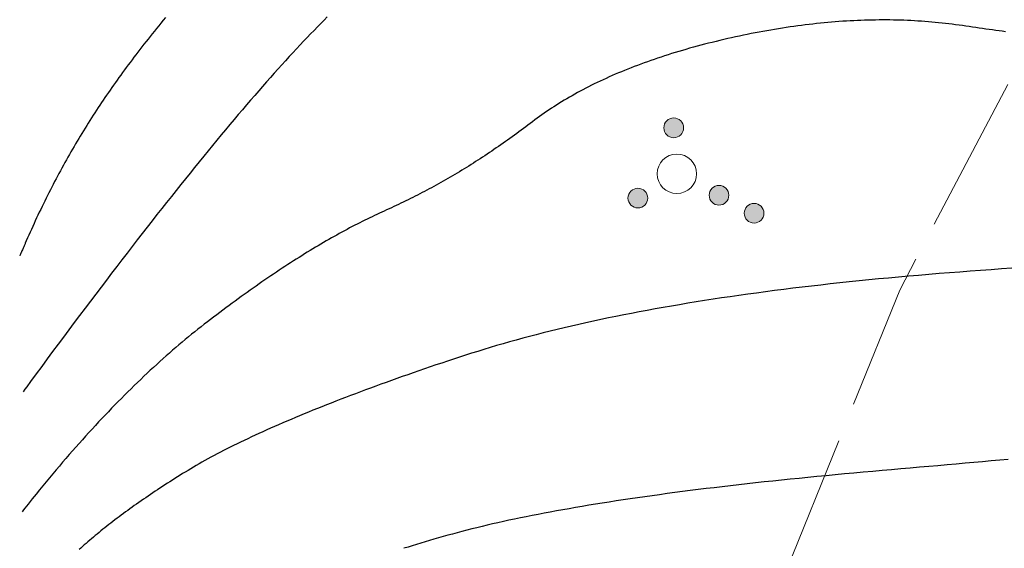
# Model space of a CAD drawing. Extents: x 40561111 to 40781698, y 3098983 to 3437233.
# Drawn here: x 40561112 to 40561124, y 3248240 to 3248247 of the extents above; entities that cross this region are included whole.
import ezdxf

# ---------------------------------------------------------------- set-up
doc = ezdxf.new("R2010")
doc.units = 0
doc.header["$LTSCALE"] = 0.5
doc.linetypes.add('X3', pattern=[5, 4, -1])
doc.layers.get('0').update_dxf_attribs({"linetype": 'CONTINUOUS'})
for name, color, linetype in [('DGX', 2, 'CONTINUOUS'), ('DLSS', 4, 'CONTINUOUS'), ('ZBTZ', 251, 'CONTINUOUS')]:
    doc.layers.add(name, color=color, linetype=linetype)

# ---------------------------------------------------------------- blocks, each defined once
blk = doc.blocks.new('gc160')
at = {"linetype": 'Continuous', "lineweight": 0}
h = blk.add_hatch(color=256, dxfattribs=at)
edge = h.paths.add_edge_path()
edge.add_arc((0, 2.2), 0.25, 0, 360)
h = blk.add_hatch(color=256, dxfattribs=at)
edge = h.paths.add_edge_path()
edge.add_arc((0, 1.2), 0.25, 0, 360)
h = blk.add_hatch(color=256, dxfattribs=at)
edge = h.paths.add_edge_path()
edge.add_arc((-1, -0.6), 0.25, 0, 360)
h = blk.add_hatch(color=256, dxfattribs=at)
edge = h.paths.add_edge_path()
edge.add_arc((1, -0.6), 0.25, 0, 360)
at = {"lineweight": 0}
for centre, radius in [((0, 2.2), 0.25), ((0, 1.2), 0.25), ((0, 0), 0.5), ((-1, -0.6), 0.25), ((1, -0.6), 0.25)]:
    blk.add_circle(centre, radius, dxfattribs=at)

msp = doc.modelspace()

# ---------------------------------------------------------------- linework, layer by layer
at = {"layer": 'DGX', "color": 251, "linetype": 'Continuous', "flags": 128}
for points, elevation in [([(40561124.345, 3248246.9884), (40561124.3032, 3248246.9938), (40561124.2613, 3248246.9993), (40561124.2194, 3248247.005), (40561124.1774, 3248247.0107), (40561124.1353, 3248247.0165), (40561124.0933, 3248247.0225), (40561124.0511, 3248247.0286), (40561124.009, 3248247.0347), (40561123.9667, 3248247.0409), (40561123.9244, 3248247.0471), (40561123.882, 3248247.0531), (40561123.8395, 3248247.059), (40561123.7969, 3248247.0649), (40561123.7543, 3248247.0707), (40561123.7115, 3248247.0764), (40561123.6687, 3248247.082), (40561123.6258, 3248247.0874), (40561123.5827, 3248247.0925), (40561123.5395, 3248247.0974), (40561123.4962, 3248247.102), (40561123.4527, 3248247.1063), (40561123.4092, 3248247.1103), (40561123.3655, 3248247.1141), (40561123.3216, 3248247.1175), (40561123.2777, 3248247.1207), (40561123.2336, 3248247.1236), (40561123.1894, 3248247.1262), (40561123.1451, 3248247.1286), (40561123.1006, 3248247.1306), (40561123.056, 3248247.1324), (40561123.0113, 3248247.1339), (40561122.9665, 3248247.1351), (40561122.9215, 3248247.1361), (40561122.8765, 3248247.1367), (40561122.8313, 3248247.1371), (40561122.7859, 3248247.1372), (40561122.7405, 3248247.137), (40561122.6949, 3248247.1365), (40561122.6491, 3248247.1358), (40561122.6033, 3248247.1348), (40561122.5573, 3248247.1335), (40561122.5112, 3248247.1319), (40561122.465, 3248247.13), (40561122.4187, 3248247.1279), (40561122.3722, 3248247.1254), (40561122.3256, 3248247.1227), (40561122.2789, 3248247.1197), (40561122.232, 3248247.1164), (40561122.185, 3248247.1129), (40561122.1379, 3248247.1091), (40561122.0907, 3248247.1049), (40561122.0434, 3248247.1006), (40561121.9959, 3248247.0959), (40561121.9483, 3248247.0909), (40561121.9005, 3248247.0857), (40561121.8527, 3248247.0802), (40561121.8047, 3248247.0744), (40561121.7566, 3248247.0683), (40561121.7083, 3248247.0619), (40561121.66, 3248247.0553), (40561121.6115, 3248247.0484), (40561121.5629, 3248247.0412), (40561121.5141, 3248247.0337), (40561121.4652, 3248247.0259), (40561121.4162, 3248247.0179), (40561121.3671, 3248247.0096), (40561121.3179, 3248247.001), (40561121.2685, 3248246.9921), (40561121.219, 3248246.9829), (40561121.1694, 3248246.9735), (40561121.1196, 3248246.9637), (40561121.0697, 3248246.9537), (40561121.0198, 3248246.9435), (40561120.9701, 3248246.933), (40561120.9204, 3248246.9223), (40561120.8708, 3248246.9113), (40561120.8214, 3248246.9002), (40561120.772, 3248246.8888), (40561120.7228, 3248246.8772), (40561120.6737, 3248246.8654), (40561120.6248, 3248246.8533), (40561120.5762, 3248246.8411), (40561120.528, 3248246.8288), (40561120.4801, 3248246.8163), (40561120.4326, 3248246.8036), (40561120.3854, 3248246.7907), (40561120.3386, 3248246.7777), (40561120.2921, 3248246.7645), (40561120.2459, 3248246.7511), (40561120.2001, 3248246.7376), (40561120.1547, 3248246.7239), (40561120.1095, 3248246.71), (40561120.0648, 3248246.696), (40561120.0203, 3248246.6818), (40561119.9762, 3248246.6674), (40561119.9325, 3248246.6528), (40561119.8891, 3248246.6381), (40561119.846, 3248246.6233), (40561119.8033, 3248246.6082), (40561119.761, 3248246.593), (40561119.7189, 3248246.5776), (40561119.6773, 3248246.5621), (40561119.6359, 3248246.5464), (40561119.5949, 3248246.5305), (40561119.5543, 3248246.5145), (40561119.514, 3248246.4982), (40561119.474, 3248246.4819), (40561119.4344, 3248246.4653), (40561119.3951, 3248246.4486), (40561119.3562, 3248246.4317), (40561119.3176, 3248246.4146), (40561119.2793, 3248246.3974), (40561119.2414, 3248246.38), (40561119.2039, 3248246.3625), (40561119.1667, 3248246.3448), (40561119.1298, 3248246.3269), (40561119.0933, 3248246.3088), (40561119.0571, 3248246.2906), (40561119.0213, 3248246.2722), (40561118.9858, 3248246.2536), (40561118.9506, 3248246.2349), (40561118.9158, 3248246.216), (40561118.8813, 3248246.1969), (40561118.8472, 3248246.1777), (40561118.8134, 3248246.1583), (40561118.78, 3248246.1387), (40561118.7469, 3248246.119), (40561118.7142, 3248246.0991), (40561118.6818, 3248246.079), (40561118.6497, 3248246.0588), (40561118.618, 3248246.0384), (40561118.5866, 3248246.0178), (40561118.5556, 3248245.9971), (40561118.5249, 3248245.9761), (40561118.4946, 3248245.9551), (40561118.4646, 3248245.9338), (40561118.4349, 3248245.9125), (40561118.4053, 3248245.8911), (40561118.3758, 3248245.8698), (40561118.3466, 3248245.8484), (40561118.3175, 3248245.827), (40561118.2885, 3248245.8056), (40561118.2597, 3248245.7841), (40561118.2311, 3248245.7627), (40561118.2025, 3248245.7413), (40561118.1739, 3248245.72), (40561118.1453, 3248245.6989), (40561118.1166, 3248245.6779), (40561118.0879, 3248245.6571), (40561118.0592, 3248245.6363), (40561118.0304, 3248245.6158), (40561118.0017, 3248245.5953), (40561117.9729, 3248245.575), (40561117.944, 3248245.5548), (40561117.9152, 3248245.5348), (40561117.8863, 3248245.5149), (40561117.8574, 3248245.4951), (40561117.8284, 3248245.4755), (40561117.7994, 3248245.456), (40561117.7704, 3248245.4366), (40561117.7414, 3248245.4174), (40561117.7124, 3248245.3983), (40561117.6833, 3248245.3793), (40561117.6542, 3248245.3605), (40561117.625, 3248245.3418), (40561117.5958, 3248245.3232), (40561117.5666, 3248245.3048), (40561117.5374, 3248245.2865), (40561117.5082, 3248245.2683), (40561117.4789, 3248245.2503), (40561117.4496, 3248245.2324), (40561117.4202, 3248245.2147), (40561117.3908, 3248245.1971), (40561117.3614, 3248245.1796), (40561117.332, 3248245.1622), (40561117.3026, 3248245.145), (40561117.2731, 3248245.1279), (40561117.2436, 3248245.111), (40561117.214, 3248245.0942), (40561117.1844, 3248245.0775), (40561117.1548, 3248245.061), (40561117.1252, 3248245.0446), (40561117.0956, 3248245.0283), (40561117.0659, 3248245.0122), (40561117.0362, 3248244.9962), (40561117.0064, 3248244.9803), (40561116.9767, 3248244.9646), (40561116.9469, 3248244.949), (40561116.917, 3248244.9336), (40561116.8872, 3248244.9182), (40561116.8573, 3248244.903), (40561116.8274, 3248244.888), (40561116.7975, 3248244.8731), (40561116.7675, 3248244.8583), (40561116.7375, 3248244.8436), (40561116.7075, 3248244.8291), (40561116.6774, 3248244.8147), (40561116.6473, 3248244.8005), (40561116.6172, 3248244.7864), (40561116.5871, 3248244.7724), (40561116.5569, 3248244.7585), (40561116.5266, 3248244.7445), (40561116.4962, 3248244.7304), (40561116.4658, 3248244.7163), (40561116.4352, 3248244.7021), (40561116.4046, 3248244.6878), (40561116.3738, 3248244.6734), (40561116.343, 3248244.659), (40561116.3121, 3248244.6445), (40561116.281, 3248244.6296), (40561116.2498, 3248244.6145), (40561116.2184, 3248244.5992), (40561116.1868, 3248244.5835), (40561116.1551, 3248244.5676), (40561116.1233, 3248244.5515), (40561116.0913, 3248244.535), (40561116.0592, 3248244.5183), (40561116.0269, 3248244.5014), (40561115.9945, 3248244.4841), (40561115.9619, 3248244.4666), (40561115.9292, 3248244.4488), (40561115.8963, 3248244.4308), (40561115.8632, 3248244.4125), (40561115.8301, 3248244.3939), (40561115.7967, 3248244.3751), (40561115.7633, 3248244.356), (40561115.7296, 3248244.3366), (40561115.6959, 3248244.317), (40561115.6619, 3248244.2971), (40561115.6279, 3248244.2769), (40561115.5936, 3248244.2565), (40561115.5593, 3248244.2358), (40561115.5247, 3248244.2148), (40561115.4901, 3248244.1936), (40561115.4552, 3248244.172), (40561115.4203, 3248244.1503), (40561115.3851, 3248244.1282), (40561115.3499, 3248244.1059), (40561115.3144, 3248244.0834), (40561115.2789, 3248244.0605), (40561115.2432, 3248244.0374), (40561115.2073, 3248244.014), (40561115.1713, 3248243.9904), (40561115.1351, 3248243.9665), (40561115.0988, 3248243.9423), (40561115.0623, 3248243.9179), (40561115.0257, 3248243.8932), (40561114.9889, 3248243.8682), (40561114.952, 3248243.843), (40561114.915, 3248243.8174), (40561114.8777, 3248243.7917), (40561114.8404, 3248243.7656), (40561114.8029, 3248243.7393), (40561114.7652, 3248243.7127), (40561114.7274, 3248243.6859), (40561114.6894, 3248243.6588), (40561114.6513, 3248243.6314), (40561114.6131, 3248243.6038), (40561114.5746, 3248243.5759), (40561114.5361, 3248243.5477), (40561114.4974, 3248243.5192), (40561114.4585, 3248243.4905), (40561114.4195, 3248243.4616), (40561114.3804, 3248243.4323), (40561114.3411, 3248243.4028), (40561114.3017, 3248243.3729), (40561114.2622, 3248243.3427), (40561114.2227, 3248243.3121), (40561114.183, 3248243.2812), (40561114.1432, 3248243.25), (40561114.1034, 3248243.2185), (40561114.0634, 3248243.1866), (40561114.0234, 3248243.1543), (40561113.9834, 3248243.1217), (40561113.9433, 3248243.0886), (40561113.9031, 3248243.0551), (40561113.8629, 3248243.0213), (40561113.8227, 3248242.987), (40561113.7824, 3248242.9523), (40561113.7421, 3248242.9172), (40561113.7017, 3248242.8817), (40561113.6613, 3248242.8459), (40561113.6209, 3248242.8096), (40561113.5804, 3248242.7729), (40561113.5399, 3248242.7358), (40561113.4993, 3248242.6983), (40561113.4587, 3248242.6604), (40561113.418, 3248242.6221), (40561113.3773, 3248242.5834), (40561113.3366, 3248242.5442), (40561113.2958, 3248242.5047), (40561113.255, 3248242.4648), (40561113.2141, 3248242.4245), (40561113.1732, 3248242.3838), (40561113.1323, 3248242.3426), (40561113.0913, 3248242.3011), (40561113.0502, 3248242.2592), (40561113.0092, 3248242.2168), (40561112.968, 3248242.1741), (40561112.9269, 3248242.1309), (40561112.8857, 3248242.0874), (40561112.8444, 3248242.0434), (40561112.8031, 3248241.9991), (40561112.7618, 3248241.9543), (40561112.7204, 3248241.9092), (40561112.679, 3248241.8636), (40561112.6376, 3248241.8176), (40561112.5961, 3248241.7713), (40561112.5545, 3248241.7245), (40561112.5129, 3248241.6773), (40561112.4713, 3248241.6297), (40561112.4296, 3248241.5817), (40561112.3879, 3248241.5334), (40561112.3462, 3248241.4846), (40561112.3044, 3248241.4354), (40561112.2625, 3248241.3858), (40561112.2206, 3248241.3358), (40561112.1787, 3248241.2854), (40561112.1367, 3248241.2346), (40561112.0947, 3248241.1834), (40561112.0505, 3248241.129), (40561112.0019, 3248241.0686), (40561111.949, 3248241.0022), (40561111.9081, 3248240.9507)], 497), ([(40561113.6914, 3248247.167), (40561113.6631, 3248247.1326), (40561113.6349, 3248247.0983), (40561113.6071, 3248247.0642), (40561113.5794, 3248247.0302), (40561113.552, 3248246.9963), (40561113.5249, 3248246.9626), (40561113.498, 3248246.9289), (40561113.4714, 3248246.8954), (40561113.445, 3248246.8621), (40561113.4189, 3248246.8288), (40561113.393, 3248246.7957), (40561113.3674, 3248246.7627), (40561113.342, 3248246.7298), (40561113.3169, 3248246.6971), (40561113.292, 3248246.6645), (40561113.2674, 3248246.632), (40561113.243, 3248246.5996), (40561113.2188, 3248246.5674), (40561113.195, 3248246.5353), (40561113.1713, 3248246.5033), (40561113.1479, 3248246.4715), (40561113.1248, 3248246.4397), (40561113.1018, 3248246.4079), (40561113.079, 3248246.3762), (40561113.0563, 3248246.3444), (40561113.0339, 3248246.3127), (40561113.0116, 3248246.281), (40561112.9895, 3248246.2494), (40561112.9676, 3248246.2177), (40561112.9458, 3248246.186), (40561112.9241, 3248246.1542), (40561112.9025, 3248246.1223), (40561112.8811, 3248246.0904), (40561112.8597, 3248246.0583), (40561112.8385, 3248246.0261), (40561112.8173, 3248245.9939), (40561112.7963, 3248245.9616), (40561112.7753, 3248245.9291), (40561112.7545, 3248245.8966), (40561112.7338, 3248245.864), (40561112.7131, 3248245.8313), (40561112.6926, 3248245.7985), (40561112.6722, 3248245.7656), (40561112.6519, 3248245.7326), (40561112.6317, 3248245.6995), (40561112.6116, 3248245.6664), (40561112.5916, 3248245.6331), (40561112.5718, 3248245.5998), (40561112.552, 3248245.5663), (40561112.5323, 3248245.5328), (40561112.5128, 3248245.4992), (40561112.4933, 3248245.4654), (40561112.4739, 3248245.4316), (40561112.4547, 3248245.3977), (40561112.4356, 3248245.3637), (40561112.4165, 3248245.3297), (40561112.3976, 3248245.2955), (40561112.3788, 3248245.2612), (40561112.36, 3248245.2269), (40561112.3414, 3248245.1924), (40561112.3229, 3248245.1579), (40561112.3045, 3248245.1232), (40561112.2862, 3248245.0885), (40561112.268, 3248245.0537), (40561112.2499, 3248245.0188), (40561112.232, 3248244.9838), (40561112.2141, 3248244.9487), (40561112.1963, 3248244.9135), (40561112.1787, 3248244.8782), (40561112.1611, 3248244.8428), (40561112.1437, 3248244.8074), (40561112.1263, 3248244.7718), (40561112.1091, 3248244.7362), (40561112.0919, 3248244.7004), (40561112.0749, 3248244.6646), (40561112.058, 3248244.6287), (40561112.0412, 3248244.5927), (40561112.0245, 3248244.5566), (40561112.0079, 3248244.5204), (40561111.9914, 3248244.4841), (40561111.975, 3248244.4477), (40561111.9587, 3248244.4112), (40561111.9425, 3248244.3747), (40561111.9264, 3248244.3381)], 495), ([(40561115.7437, 3248247.1758), (40561115.7023, 3248247.1345), (40561115.6604, 3248247.0923), (40561115.6181, 3248247.0492), (40561115.5752, 3248247.0052), (40561115.5319, 3248246.9603), (40561115.488, 3248246.9145), (40561115.4437, 3248246.8679), (40561115.3989, 3248246.8203), (40561115.3535, 3248246.7718), (40561115.3077, 3248246.7224), (40561115.2615, 3248246.6722), (40561115.2147, 3248246.621), (40561115.1674, 3248246.569), (40561115.1196, 3248246.516), (40561115.0714, 3248246.4622), (40561115.0227, 3248246.4075), (40561114.9734, 3248246.3518), (40561114.9237, 3248246.2953), (40561114.8735, 3248246.2379), (40561114.8228, 3248246.1796), (40561114.7716, 3248246.1204), (40561114.7199, 3248246.0603), (40561114.6678, 3248245.9993), (40561114.6151, 3248245.9374), (40561114.562, 3248245.8746), (40561114.5083, 3248245.8109), (40561114.4542, 3248245.7463), (40561114.3996, 3248245.6809), (40561114.3445, 3248245.6145), (40561114.2889, 3248245.5472), (40561114.2328, 3248245.4791), (40561114.1762, 3248245.41), (40561114.1192, 3248245.3401), (40561114.0616, 3248245.2692), (40561114.0036, 3248245.1975), (40561113.945, 3248245.1249), (40561113.886, 3248245.0514), (40561113.8265, 3248244.9769), (40561113.7665, 3248244.9016), (40561113.706, 3248244.8254), (40561113.645, 3248244.7483), (40561113.5835, 3248244.6703), (40561113.5216, 3248244.5914), (40561113.4591, 3248244.5116), (40561113.3962, 3248244.431), (40561113.3327, 3248244.3494), (40561113.2688, 3248244.2669), (40561113.2044, 3248244.1835), (40561113.1395, 3248244.0993), (40561113.0741, 3248244.0141), (40561113.0082, 3248243.9281), (40561112.9419, 3248243.8411), (40561112.875, 3248243.7533), (40561112.8077, 3248243.6646), (40561112.7398, 3248243.5749), (40561112.6717, 3248243.4847), (40561112.6034, 3248243.394), (40561112.5351, 3248243.303), (40561112.4666, 3248243.2115), (40561112.398, 3248243.1197), (40561112.3293, 3248243.0274), (40561112.2605, 3248242.9348), (40561112.1916, 3248242.8418), (40561112.1222, 3248242.7479), (40561112.0519, 3248242.6525), (40561111.9807, 3248242.5556), (40561111.9326, 3248242.49)], 496), ([(40561111.9264, 3248244.3381), (40561111.9264, 3248244.338), (40561111.9132, 3248244.3076)], 495), ([(40561111.872, 3248244.2136), (40561111.8607, 3248244.1882), (40561111.8578, 3248244.1816)], 495), ([(40561111.886, 3248244.2453), (40561111.8777, 3248244.2265), (40561111.872, 3248244.2136)], 495), ([(40561111.8997, 3248244.2766), (40561111.8943, 3248244.2642), (40561111.886, 3248244.2453)], 495), ([(40561111.9132, 3248244.3076), (40561111.9104, 3248244.3013), (40561111.8997, 3248244.2766)], 495), ([(40561111.8578, 3248244.1816), (40561111.8433, 3248244.1494), (40561111.8433, 3248244.1493)], 495), ([(40561124.423, 3248243.9929), (40561124.2917, 3248243.983), (40561124.1602, 3248243.973), (40561124.0284, 3248243.9631), (40561123.8963, 3248243.9531), (40561123.764, 3248243.9431), (40561123.632, 3248243.933), (40561123.5009, 3248243.9227), (40561123.3708, 3248243.912), (40561123.2416, 3248243.9012), (40561123.1133, 3248243.8901), (40561122.986, 3248243.8787), (40561122.8596, 3248243.8671), (40561122.7342, 3248243.8552), (40561122.6096, 3248243.843), (40561122.486, 3248243.8307), (40561122.3634, 3248243.818), (40561122.2417, 3248243.8051), (40561122.1209, 3248243.792), (40561122.001, 3248243.7786), (40561121.8821, 3248243.7649), (40561121.7641, 3248243.751), (40561121.647, 3248243.7368), (40561121.5309, 3248243.7224), (40561121.4157, 3248243.7077), (40561121.3015, 3248243.6928), (40561121.1882, 3248243.6776), (40561121.0758, 3248243.6622), (40561120.9643, 3248243.6465), (40561120.8538, 3248243.6306), (40561120.7442, 3248243.6144), (40561120.6356, 3248243.5979), (40561120.5278, 3248243.5813), (40561120.4211, 3248243.5643), (40561120.3152, 3248243.5471), (40561120.2103, 3248243.5296), (40561120.1063, 3248243.5119), (40561120.0033, 3248243.4939), (40561119.9012, 3248243.4757), (40561119.8, 3248243.4573), (40561119.6997, 3248243.4385), (40561119.6004, 3248243.4195), (40561119.502, 3248243.4003), (40561119.4046, 3248243.3808), (40561119.3081, 3248243.3611), (40561119.2125, 3248243.3411), (40561119.1179, 3248243.3208), (40561119.0241, 3248243.3003), (40561118.9314, 3248243.2796), (40561118.8395, 3248243.2586), (40561118.7486, 3248243.2373), (40561118.6586, 3248243.2158), (40561118.5696, 3248243.194), (40561118.4815, 3248243.172), (40561118.3943, 3248243.1497), (40561118.3081, 3248243.1272), (40561118.2228, 3248243.1044), (40561118.1384, 3248243.0813), (40561118.055, 3248243.058), (40561117.9725, 3248243.0345), (40561117.8909, 3248243.0107), (40561117.8103, 3248242.9866), (40561117.7305, 3248242.9624), (40561117.6515, 3248242.9381), (40561117.5734, 3248242.9137), (40561117.496, 3248242.8892), (40561117.4194, 3248242.8646), (40561117.3437, 3248242.8399), (40561117.2687, 3248242.8152), (40561117.1946, 3248242.7903), (40561117.1212, 3248242.7655), (40561117.0484, 3248242.7407), (40561116.9764, 3248242.716), (40561116.905, 3248242.6913), (40561116.8343, 3248242.6667), (40561116.7642, 3248242.6423), (40561116.6948, 3248242.6178), (40561116.6261, 3248242.5935), (40561116.5581, 3248242.5692), (40561116.4907, 3248242.545), (40561116.424, 3248242.5209), (40561116.358, 3248242.4969), (40561116.2927, 3248242.4729), (40561116.228, 3248242.449), (40561116.164, 3248242.4252), (40561116.1006, 3248242.4015), (40561116.038, 3248242.3778), (40561115.976, 3248242.3542), (40561115.9147, 3248242.3307), (40561115.854, 3248242.3072), (40561115.7941, 3248242.2838), (40561115.7348, 3248242.2605), (40561115.6761, 3248242.2373), (40561115.6182, 3248242.2142), (40561115.5609, 3248242.1911), (40561115.5043, 3248242.1681), (40561115.4483, 3248242.1452), (40561115.3931, 3248242.1223), (40561115.3385, 3248242.0995), (40561115.2845, 3248242.0768), (40561115.2313, 3248242.0542), (40561115.1787, 3248242.0316), (40561115.1268, 3248242.0092), (40561115.0755, 3248241.9868), (40561115.025, 3248241.9644), (40561114.9751, 3248241.9422), (40561114.9258, 3248241.92), (40561114.8773, 3248241.8979), (40561114.8294, 3248241.8758), (40561114.7822, 3248241.8539), (40561114.7357, 3248241.832), (40561114.6898, 3248241.8102), (40561114.6446, 3248241.7884), (40561114.6001, 3248241.7668), (40561114.5562, 3248241.7452), (40561114.5131, 3248241.7237), (40561114.4706, 3248241.7022), (40561114.4287, 3248241.6809), (40561114.3876, 3248241.6596), (40561114.3471, 3248241.6384), (40561114.3073, 3248241.6172), (40561114.2681, 3248241.5961), (40561114.2296, 3248241.5752), (40561114.1918, 3248241.5542), (40561114.1547, 3248241.5334), (40561114.1182, 3248241.5126), (40561114.0823, 3248241.4919), (40561114.0469, 3248241.4712), (40561114.0119, 3248241.4506), (40561113.9774, 3248241.43), (40561113.9433, 3248241.4095), (40561113.9096, 3248241.389), (40561113.8765, 3248241.3686), (40561113.8437, 3248241.3482), (40561113.8114, 3248241.3278), (40561113.7792, 3248241.3074), (40561113.7473, 3248241.2871), (40561113.7156, 3248241.2668), (40561113.6842, 3248241.2465), (40561113.6529, 3248241.2262), (40561113.622, 3248241.2059), (40561113.5912, 3248241.1856), (40561113.5607, 3248241.1653), (40561113.5304, 3248241.1451), (40561113.5004, 3248241.1249), (40561113.4705, 3248241.1046), (40561113.441, 3248241.0844), (40561113.4116, 3248241.0643), (40561113.3825, 3248241.0441), (40561113.3536, 3248241.0239), (40561113.325, 3248241.0038), (40561113.2966, 3248240.9836), (40561113.2684, 3248240.9635), (40561113.2404, 3248240.9434), (40561113.2127, 3248240.9233), (40561113.1852, 3248240.9033), (40561113.158, 3248240.8832), (40561113.131, 3248240.8632), (40561113.1042, 3248240.8431), (40561113.0777, 3248240.8231), (40561113.0514, 3248240.8031), (40561113.0253, 3248240.7831), (40561112.9994, 3248240.7631), (40561112.9738, 3248240.7432), (40561112.9485, 3248240.7232), (40561112.9233, 3248240.7033), (40561112.8984, 3248240.6834), (40561112.8737, 3248240.6635), (40561112.8493, 3248240.6436), (40561112.8251, 3248240.6237), (40561112.8011, 3248240.6039), (40561112.7774, 3248240.584), (40561112.7539, 3248240.5642), (40561112.7306, 3248240.5444), (40561112.7075, 3248240.5245), (40561112.6847, 3248240.5048), (40561112.6622, 3248240.485), (40561112.6398, 3248240.4652), (40561112.6177, 3248240.4455), (40561112.5958, 3248240.4257)], 498), ([(40561111.9326, 3248242.49), (40561111.9086, 3248242.4572), (40561111.8858, 3248242.426)], 496), ([(40561124.3762, 3248241.5701), (40561124.2699, 3248241.5602), (40561124.1621, 3248241.5503), (40561124.0531, 3248241.5403), (40561123.9426, 3248241.5303), (40561123.8308, 3248241.5203), (40561123.7177, 3248241.5102), (40561123.6031, 3248241.5001), (40561123.4873, 3248241.4899), (40561123.37, 3248241.4797), (40561123.252, 3248241.4695), (40561123.1339, 3248241.4592), (40561123.0156, 3248241.4488), (40561122.8971, 3248241.4383), (40561122.7785, 3248241.4278), (40561122.6597, 3248241.4172), (40561122.5408, 3248241.4065), (40561122.4217, 3248241.3958), (40561122.3031, 3248241.385), (40561122.1855, 3248241.3741), (40561122.0689, 3248241.3631), (40561121.9534, 3248241.352), (40561121.839, 3248241.3408), (40561121.7256, 3248241.3294), (40561121.6132, 3248241.318), (40561121.5019, 3248241.3066), (40561121.3916, 3248241.295), (40561121.2824, 3248241.2833), (40561121.1743, 3248241.2715), (40561121.0671, 3248241.2596), (40561120.9611, 3248241.2476), (40561120.856, 3248241.2355), (40561120.752, 3248241.2233), (40561120.6491, 3248241.2111), (40561120.5472, 3248241.1987), (40561120.4464, 3248241.1862), (40561120.3466, 3248241.1736), (40561120.2478, 3248241.161), (40561120.1501, 3248241.1482), (40561120.0535, 3248241.1354), (40561119.9578, 3248241.1224), (40561119.8633, 3248241.1093), (40561119.7698, 3248241.0962), (40561119.6773, 3248241.0829), (40561119.5859, 3248241.0696), (40561119.4955, 3248241.0561), (40561119.4062, 3248241.0426), (40561119.3179, 3248241.029), (40561119.2306, 3248241.0152), (40561119.1444, 3248241.0014), (40561119.0593, 3248240.9874), (40561118.9752, 3248240.9734), (40561118.8922, 3248240.9593), (40561118.8102, 3248240.9451), (40561118.7292, 3248240.9307), (40561118.6493, 3248240.9163), (40561118.5704, 3248240.9018), (40561118.4926, 3248240.8872), (40561118.4158, 3248240.8725), (40561118.3401, 3248240.8577), (40561118.2654, 3248240.8428), (40561118.1918, 3248240.8278), (40561118.1192, 3248240.8127), (40561118.0477, 3248240.7975), (40561117.9772, 3248240.7822), (40561117.9078, 3248240.7668), (40561117.8394, 3248240.7513), (40561117.772, 3248240.7357), (40561117.7057, 3248240.72), (40561117.6405, 3248240.7042), (40561117.5763, 3248240.6883), (40561117.5131, 3248240.6723), (40561117.451, 3248240.6563), (40561117.3899, 3248240.6401), (40561117.3297, 3248240.6239), (40561117.2703, 3248240.6076), (40561117.2116, 3248240.5912), (40561117.1536, 3248240.5749), (40561117.0964, 3248240.5584), (40561117.0399, 3248240.542), (40561116.9842, 3248240.5255), (40561116.9291, 3248240.5089), (40561116.8747, 3248240.4923), (40561116.8207, 3248240.4758), (40561116.7671, 3248240.4592), (40561116.714, 3248240.4427)], 499), ([(40561111.9081, 3248240.9507), (40561111.8917, 3248240.9299), (40561111.8731, 3248240.9063)], 497)]:
    msp.add_lwpolyline(points, dxfattribs=dict(at, elevation=elevation))
at = {"layer": 'DLSS', "color": 251, "linetype": 'X3', "lineweight": 0, "elevation": 2918.4678, "flags": 128}
msp.add_lwpolyline([(40561111.8431, 3248258.1912), (40561115.179, 3248260.4674), (40561116.8896, 3248261.3065), (40561121.9638, 3248262.2542), (40561125.7309, 3248263.7097), (40561126.6891, 3248263.9284), (40561127.4988, 3248263.9416), (40561129.0062, 3248263.4758), (40561129.9737, 3248262.6109), (40561130.3789, 3248261.3589), (40561130.3914, 3248260.3661), (40561130.1305, 3248258.6677), (40561129.2092, 3248255.7917), (40561128.4123, 3248254.0018), (40561123.0022, 3248243.7147), (40561121.07, 3248238.9371), (40561120.1345, 3248235.288), (40561120.0289, 3248233.9654), (40561120.3582, 3248232.0381), (40561121.0992, 3248230.9258), (40561122.92, 3248229.4285), (40561123.3338, 3248228.9237), (40561123.6167, 3248228.2217), (40561123.7121, 3248227.4342), (40561123.5851, 3248224.0998), (40561123.7471, 3248223.028), (40561124.6852, 3248219.7482)], dxfattribs=at)

# ---------------------------------------------------------------- block references
at = {"layer": 'ZBTZ', "color": 251, "linetype": 'Continuous', "xscale": 0.5000019429599528, "yscale": 0.5000019429599528, "zscale": 1.000003886, "rotation": 242.9563167090527}
msp.add_blockref('gc160', (40561120.1763, 3248245.1887, 459.2339), dxfattribs=at)

doc.saveas('drawing.dxf')
